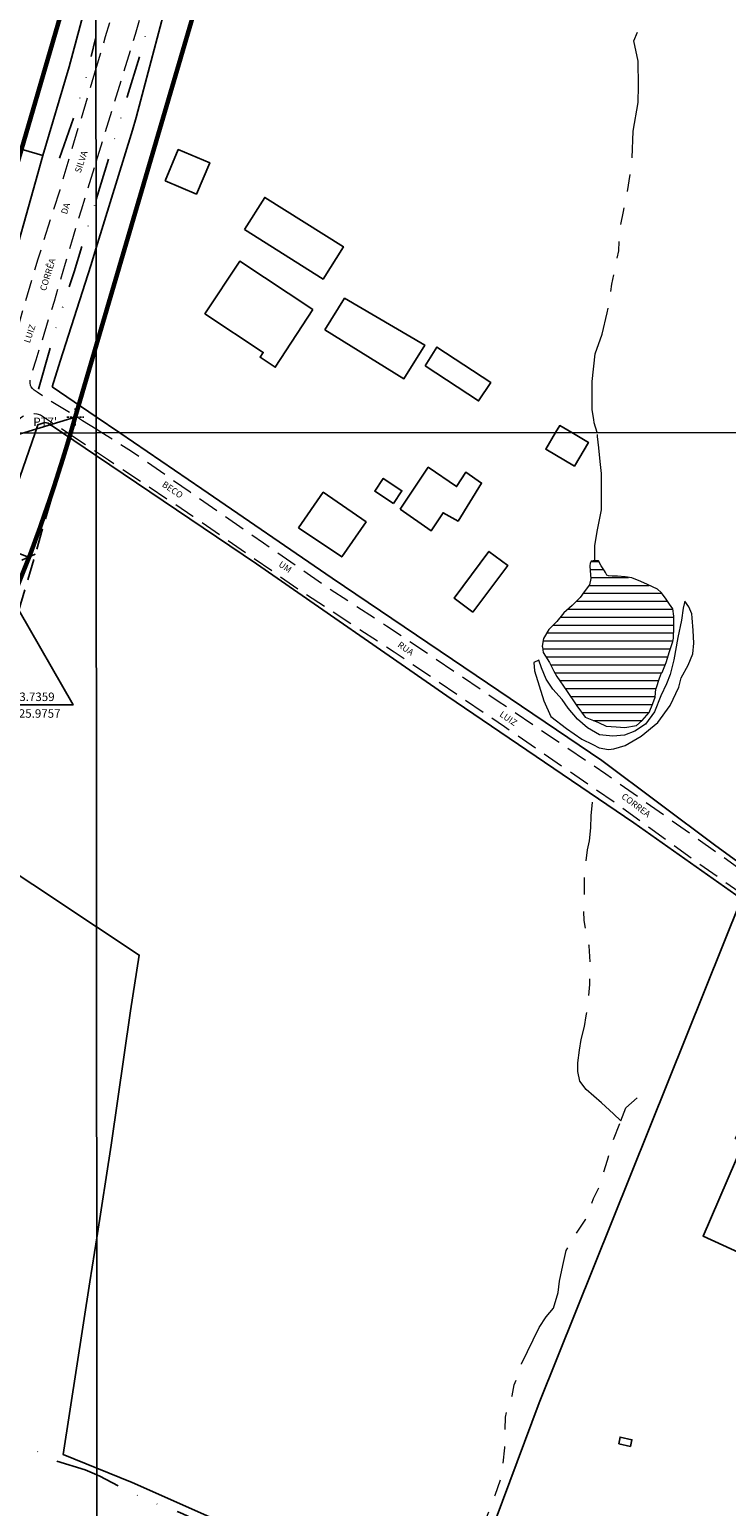
# Model space of a CAD drawing. Units: millimetres. Extents: x 292754 to 295772, y 1654737 to 1657731.
# Drawn here: x 293726 to 293891, y 1655814 to 1656163 of the extents above; entities that cross this region are included whole.
import ezdxf

# ---------------------------------------------------------------- set-up
doc = ezdxf.new("R2010")
doc.units = ezdxf.units.MM
doc.header["$LTSCALE"] = 2
doc.header["$MEASUREMENT"] = 0
doc.header["$PDMODE"] = 2
doc.header["$PDSIZE"] = 2
for name, pattern in [('DASHED2', [0.375, 0.25, -0.125]), ('DIVIDE', [1.25, 0.5, -0.25, 0, -0.25, 0, -0.25]), ('HIDDEN', [0.375, 0.25, -0.125]), ('Intermitente', [48, 15, -2, 2, -2, 2, -2, 2, -2, 2, -2, 15])]:
    doc.linetypes.add(name, pattern=pattern)
for name, color, linetype in [('_COORDENADAS_SIRGAS', 7, 'Continuous'), ('_cotas', 7, 'Continuous'), ('_textos', 7, 'Continuous'), ('Cerca', 8, 'Cerca'), ('Edificacoes', 2, 'Continuous'), ('Malha', 7, 'Continuous'), ('Topon_de_Vias', 7, 'Continuous'), ('Vala', 5, 'DIVIDE')]:
    doc.layers.add(name, color=color, linetype=linetype)
for name, color, linetype, lineweight in [('_traçado viário por coordenadas', 7, 'Continuous', 60), ('Barragem', 252, 'Continuous', 18), ('Nao_Pavimentada_S_Mfio', 10, 'HIDDEN', 15), ('Represas', 5, 'Continuous', 18), ('Rio_Intermitente', 5, 'Intermitente', 9)]:
    doc.layers.add(name, color=color, linetype=linetype, lineweight=lineweight)
doc.styles.add('Arial', font='arial.ttf', dxfattribs={"height": 1.5})
doc.styles.get("Standard").update_dxf_attribs({"font": 'arial.ttf'})
doc.linetypes.add('Cerca', pattern='A,10,0,["X",Standard,S=1,R=0,X=0,Y=-0.5],0.1', length=10.1)
doc.dimstyles.new('AEROS UPV', dxfattribs={"dimtxt": 2, "dimasz": 2.5, "dimexe": 1.25, "dimexo": 0.625, "dimtad": 1, "dimdsep": 46, "dimtxsty": 'Standard', "dimblk": 'ARCHTICK', "dimcen": 2.5, "dimadec": 0, "dimazin": 0, "dimtfac": 1, "dimtmove": 0, "dimatfit": 3, "dimfxl": 1, "dimtzin": 0, "dimarcsym": 0})

# ---------------------------------------------------------------- blocks, each defined once
blk = doc.blocks.new('_ArchTick')
at = {"color": 0, "linetype": 'Continuous', "const_width": 0.15}
blk.add_lwpolyline([(-0.5, -0.5), (0.5, 0.5)], dxfattribs=at)
blk = doc.blocks.new('*D57')
at = {"layer": '_cotas', "color": 0, "lineweight": -2, "transparency": 16777216}
blk.add_line((293714.25, 1656043.05), (293725.99, 1656038.53), dxfattribs=at)
at = {"layer": 'Defpoints', "color": 0, "transparency": 16777216}
for p in [(293371.34, 1656175), (293725.99, 1656038.53)]:
    blk.add_point(p, dxfattribs=at)
at = {"layer": '_cotas', "color": 0, "lineweight": -2, "transparency": 16777216, "xscale": 2.5, "yscale": 2.5, "zscale": 2.5, "rotation": 338.9534435515216}
blk.add_blockref('_ArchTick', (293725.99, 1656038.53), dxfattribs=at)
at = {"layer": '_cotas', "color": 0, "transparency": 16777216, "insert": (293718.38, 1656043.23), "char_height": 2, "attachment_point": 5, "rotation": 338.9534}
blk.add_mtext('R380', dxfattribs=at)

msp = doc.modelspace()

# ---------------------------------------------------------------- hatches: boundary and pattern name
at = {"layer": 'Represas'}
h = msp.add_hatch(dxfattribs=at)
h.set_pattern_fill('LINE', color=256, scale=15)
h.paths.add_polyline_path([(293859.595, 1656037.738), (293858.724, 1656037.618), (293858.484, 1656037.128), (293858.424, 1656036.448), (293858.484, 1656035.277), (293858.664, 1656033.487), (293858.324, 1656031.986), (293857.124, 1656030.315), (293856.113, 1656028.995), (293854.292, 1656027.144), (293852.322, 1656025.423), (293850.601, 1656023.363), (293848.76, 1656021.482), (293847.49, 1656019.321), (293847.16, 1656017.48), (293847.22, 1656017.31), (293847.41, 1656016.01), (293848.88, 1656013.679), (293849.951, 1656011.618), (293850.611, 1656010.347), (293852.892, 1656007.026), (293855.353, 1656003.455), (293857.324, 1656000.744), (293860.465, 1655999.513), (293862.246, 1655998.653), (293864.647, 1655998.463), (293866.687, 1655998.343), (293869.458, 1655998.773), (293870.809, 1656000.003), (293872.41, 1656001.854), (293873.27, 1656004.015), (293873.82, 1656005.486), (293874.02, 1656007.456), (293874.07, 1656007.506), (293874.841, 1656009.997), (293875.331, 1656011.238), (293875.511, 1656011.328), (293876.471, 1656013.669), (293877.241, 1656016.22), (293878.042, 1656018.591), (293878.162, 1656019.391), (293878.252, 1656022.012), (293878.222, 1656024.593), (293878.002, 1656026.354), (293877.201, 1656027.464), (293876.311, 1656028.875), (293875.231, 1656030.195), (293874.4, 1656030.936), (293871.999, 1656032.076), (293870.429, 1656032.786), (293868.368, 1656033.617), (293866.797, 1656033.867), (293864.917, 1656034.017), (293863.716, 1656034.077), (293862.856, 1656034.107), (293862.426, 1656034.257), (293862.086, 1656034.907), (293861.865, 1656035.337), (293861.095, 1656036.508), (293860.485, 1656037.678)])

# ---------------------------------------------------------------- linework, layer by layer
at = {"layer": '_COORDENADAS_SIRGAS'}
for points in [[(293737.008, 1656071.591), (293688.373, 1656056.796), (293660.786, 1656056.796)], [(293723.736, 1656025.976), (293736.506, 1656003.638), (293708.919, 1656003.638)]]:
    msp.add_lwpolyline(points, dxfattribs=at)
at = {"layer": '_textos', "linetype": 'DASHED2', "ltscale": 10}
msp.add_line((293723.736, 1656025.976), (293737.01, 1656071.595), dxfattribs=at)
at = {"layer": '_textos', "linetype": 'DASHED2'}
msp.add_point((293737.008, 1656071.591), dxfattribs=at)
at = {"layer": '_traçado viário por coordenadas'}
for p, q in [((293708.443, 1656080.848), (293774.033, 1656304.409)), ((293737.008, 1656071.591), (293802.799, 1656295.893))]:
    msp.add_line(p, q, dxfattribs=at)
msp.add_arc((293379.568, 1656171.367), 371.105, 327.55209, 344.40341, dxfattribs=at)
at = {"layer": 'Barragem', "flags": 128}
msp.add_lwpolyline([(293862.816, 1655993.131), (293864.106, 1655993.261), (293866.757, 1655994.061), (293870.509, 1655996.272), (293874.45, 1655999.483), (293877.402, 1656003.545), (293879.432, 1656007.856), (293879.993, 1656010.007), (293881.593, 1656013.029), (293882.694, 1656015.68), (293882.944, 1656018.201), (293882.824, 1656021.222), (293882.574, 1656024.173), (293882.454, 1656025.163), (293881.773, 1656026.824), (293880.843, 1656028.115), (293880.483, 1656026.454), (293880.053, 1656023.683), (293879.182, 1656019.551), (293878.262, 1656014.259), (293877.342, 1656010.808), (293876.541, 1656008.597), (293875.191, 1656005.756), (293873.65, 1656002.004), (293871.559, 1655999.113), (293869.028, 1655997.442), (293866.627, 1655996.522), (293863.856, 1655996.272), (293860.715, 1655996.582), (293857.884, 1655998.243), (293855.543, 1656000.274), (293853.332, 1656002.865), (293851.911, 1656004.955), (293849.691, 1656007.356), (293848.09, 1656009.757), (293847.04, 1656012.408), (293846.369, 1656014.189), (293845.199, 1656013.639), (293845.379, 1656011.668), (293847.54, 1656004.645), (293849.26, 1656000.894), (293852.902, 1655998.063), (293856.533, 1655995.592), (293859.114, 1655994.301), (293860.655, 1655993.501)], close=True, dxfattribs=at)
at = {"layer": 'Cerca', "flags": 128}
for points in [[(293741.961, 1656111.597), (293750.551, 1656139.308), (293751.352, 1656142.35), (293774.774, 1656230.747)], [(293729.368, 1656133.373), (293688.492, 1656145.285), (293646.991, 1656157.094), (293619.313, 1656164.984), (293589.274, 1656173.346), (293580.726, 1656174.776), (293580.629, 1656174.792), (293576.663, 1656175.797), (293576.234, 1656175.906), (293574.88, 1656172.079)], [(293729.368, 1656133.373), (293735.614, 1656154.31), (293741.923, 1656178.122)], [(293720.88, 1656102.995), (293728.172, 1656129.093), (293729.368, 1656133.373)], [(293733.47, 1656084.82), (293740.668, 1656107.426), (293741.961, 1656111.597)], [(293733.47, 1656084.82), (293731.554, 1656078.775)], [(293741.983, 1656071.642), (293731.554, 1656078.775)], [(293747.494, 1656067.874), (293741.983, 1656071.642)], [(293698.721, 1655979.875), (293700.652, 1655984.647), (293698.681, 1655988.159), (293706.364, 1656009.437), (293712.316, 1656023.943), (293727.532, 1656067.862)], [(293727.532, 1656067.862), (293728.183, 1656069.741), (293729.843, 1656070.291), (293730.594, 1656070.171), (293734.005, 1656067.866)], [(293734.005, 1656067.866), (293741.989, 1656062.471)], [(293766.868, 1656054.625), (293747.494, 1656067.874)], [(293741.989, 1656062.471), (293779.743, 1656036.958), (293824.671, 1656005.756), (293868.818, 1655975.814), (293894.187, 1655957.874)], [(293766.868, 1656054.625), (293797.65, 1656033.587), (293831.593, 1656010.618), (293861.225, 1655990.52), (293888.186, 1655970.392), (293915.427, 1655950.574), (293946.569, 1655927.325), (293947.029, 1655927.025)], [(293742.052, 1655951.261), (293726.982, 1655961.248), (293698.721, 1655979.875)], [(293827.074, 1655788.104), (293832.614, 1655801.735), (293846.479, 1655838.87), (293894.187, 1655957.874)], [(293742.094, 1655877.824), (293745.479, 1655899.684), (293750.051, 1655931.416), (293752.132, 1655944.582), (293742.052, 1655951.261)], [(293742.125, 1655823.433), (293734.145, 1655826.695), (293740.487, 1655867.451), (293742.094, 1655877.824)], [(293827.074, 1655788.104), (293819.799, 1655789.95), (293792.438, 1655801.405), (293779.995, 1655806.924), (293750.421, 1655820.042), (293742.125, 1655823.433)]]:
    msp.add_lwpolyline(points, dxfattribs=at)
at = {"layer": 'Edificacoes', "flags": 128}
for points in [[(293758.234, 1656127.354), (293765.607, 1656124.242), (293768.729, 1656131.635), (293761.306, 1656134.767)], [(293776.922, 1656115.869), (293795.489, 1656104.195), (293800.271, 1656111.808), (293781.704, 1656123.482)], [(293793.038, 1656097.002), (293775.811, 1656108.406), (293767.608, 1656096.001), (293781.384, 1656086.878), (293780.633, 1656085.737), (293784.205, 1656083.366)], [(293795.919, 1656092.21), (293814.557, 1656080.665), (293819.469, 1656088.598), (293800.571, 1656099.663)], [(293819.569, 1656083.736), (293832.174, 1656075.423), (293835.035, 1656079.755), (293822.34, 1656088.128)], [(293812.096, 1656051.174), (293807.694, 1656054.085), (293809.695, 1656057.106), (293814.097, 1656054.205)], [(293813.636, 1656049.843), (293820.289, 1656059.767), (293826.992, 1656055.175), (293829.132, 1656058.557), (293832.884, 1656056.016), (293827.322, 1656047.062), (293823.81, 1656049.033), (293820.979, 1656044.721)], [(293789.697, 1656045.471), (293795.529, 1656053.865), (293805.633, 1656046.852), (293799.891, 1656038.579)], [(293830.853, 1656025.543), (293839.086, 1656036.538), (293834.625, 1656039.879), (293826.391, 1656028.885)], [(293907.503, 1655903.995), (293897.83, 1655881.076), (293899.6, 1655880.306), (293897.51, 1655875.644), (293895.649, 1655876.535), (293894.438, 1655873.954), (293885.165, 1655878.185), (293894.758, 1655900.504), (293892.778, 1655901.274), (293893.708, 1655903.405), (293893.188, 1655903.655), (293895.849, 1655909.338)], [(293865.287, 1655829.216), (293868.008, 1655828.586), (293868.368, 1655830.146), (293865.547, 1655830.797)]]:
    msp.add_lwpolyline(points, close=True, dxfattribs=at)
for points in [[(293854.176, 1656067.932), (293858.094, 1656065.619), (293854.793, 1656060.017), (293848.02, 1656064.009), (293850.338, 1656067.93)], [(293850.338, 1656067.93), (293851.331, 1656069.611), (293854.176, 1656067.932)]]:
    msp.add_lwpolyline(points, dxfattribs=at)
at = {"layer": 'Malha', "flags": 128}
for points in [[(293260.259, 1656621.863), (293741.669, 1656622.148), (293741.986, 1656067.871), (293260.6, 1656067.585), (293260.259, 1656621.863)], [(293741.669, 1656622.148), (294223.079, 1656622.412), (294223.371, 1656068.135), (293741.986, 1656067.871), (293741.669, 1656622.148)], [(293260.6, 1656067.585), (293741.986, 1656067.871), (293742.302, 1655513.593), (293260.94, 1655513.307), (293260.6, 1656067.585)], [(293741.986, 1656067.871), (294223.371, 1656068.135), (294223.663, 1655513.857), (293742.302, 1655513.593), (293741.986, 1656067.871)]]:
    msp.add_lwpolyline(points, close=True, dxfattribs=at)
at = {"layer": 'Nao_Pavimentada_S_Mfio', "ltscale": 10, "flags": 128}
for points in [[(293741.949, 1656131.848), (293751.202, 1656161.977), (293760.395, 1656194.41), (293770.849, 1656232.585), (293777.562, 1656256.195), (293782.964, 1656273.872), (293789.357, 1656294.68), (293792.238, 1656302.913), (293796.24, 1656313.647), (293798, 1656318.259), (293799.881, 1656323.251), (293802.072, 1656328.743), (293804.693, 1656333.985), (293806.634, 1656337.667), (293808.895, 1656341.538), (293810.575, 1656344.409), (293813.206, 1656348.401), (293825.641, 1656366.718), (293841.277, 1656388.617), (293844.529, 1656393.399), (293850.271, 1656401.942), (293855.64, 1656410.887), (293863.356, 1656423.741), (293867.288, 1656431.004), (293875.131, 1656447.51), (293877.023, 1656451.772), (293881.411, 1656461.079), (293884.999, 1656468.773), (293889.035, 1656477.364), (293892.996, 1656484.984), (293896.733, 1656490.81), (293899.281, 1656494.57)], [(293886.192, 1656484.343), (293884.01, 1656480.063), (293880.952, 1656474.562), (293878.566, 1656468.483), (293870.946, 1656449.433), (293863.185, 1656433.086), (293859.368, 1656426.036), (293855.865, 1656420.297), (293844.23, 1656401.707), (293832.129, 1656384.731), (293814.945, 1656360.859), (293805.583, 1656347), (293803.739, 1656343.975), (293801.862, 1656340.804), (293799.463, 1656336.489), (293797.481, 1656332.486), (293794.508, 1656326.194), (293791.429, 1656318.446), (293789.602, 1656313.61), (293786.888, 1656306.33), (293783.181, 1656295.513), (293778.62, 1656282.391), (293775.174, 1656271.392), (293772.824, 1656263.435), (293769.707, 1656252.005), (293763.764, 1656232.659), (293756.989, 1656206.364), (293750.525, 1656183.638), (293744.088, 1656161.337), (293741.936, 1656154.099)], [(293741.936, 1656154.099), (293733.51, 1656125.76), (293733.338, 1656125.213), (293728.183, 1656108.877), (293721.966, 1656087.69), (293715.299, 1656067.855)], [(293741.985, 1656068.715), (293738.757, 1656070.751), (293730.043, 1656076.113), (293727.993, 1656077.454), (293727.282, 1656077.964), (293726.892, 1656078.314), (293726.602, 1656078.714), (293726.472, 1656079.085), (293726.382, 1656079.695), (293726.332, 1656080.465), (293727.79, 1656085.148), (293732.084, 1656098.942), (293734.735, 1656107.926), (293736.236, 1656112.978), (293738.477, 1656120.541), (293741.949, 1656131.848)], [(293722.269, 1656067.859), (293723.311, 1656070.731), (293723.331, 1656070.811), (293724.411, 1656071.652), (293724.821, 1656071.902), (293725.291, 1656072.102), (293725.852, 1656072.252), (293726.452, 1656072.352), (293727.312, 1656072.412), (293727.913, 1656072.392), (293728.803, 1656072.122), (293731.954, 1656070.071), (293735.276, 1656067.867)], [(293735.276, 1656067.867), (293741.988, 1656063.413)], [(293743.322, 1656067.871), (293741.985, 1656068.715)], [(293741.988, 1656063.413), (293744.889, 1656061.488), (293764.747, 1656048.242), (293790.217, 1656030.595), (293812.286, 1656016.18), (293838.296, 1655998.523), (293865.417, 1655979.855), (293885.365, 1655965.35), (293895.379, 1655958.337), (293906.173, 1655950.304), (293922.89, 1655937.769), (293934.414, 1655926.524), (293944.728, 1655915.64), (293950.3, 1655909.488), (293954.572, 1655904.876), (293973.209, 1655884.588), (293981.703, 1655874.494), (293988.245, 1655866.931), (293991.086, 1655862.039), (293992.027, 1655859.048), (293999.7, 1655863.9), (293986.375, 1655878.876), (293985.034, 1655880.056), (293961.385, 1655904.486), (293948.129, 1655920.252), (293957.093, 1655931.896), (293972.329, 1655958.167), (293986.665, 1655979.455), (294002.191, 1656002.154), (294012.905, 1656017.61), (294018.417, 1656026.044), (294022.989, 1656035.267), (294028.351, 1656046.692), (294033.703, 1656058.997), (294037.687, 1656068.033)], [(294034.218, 1656068.031), (294034.063, 1656067.69), (294030.952, 1656060.867), (294027.371, 1656052.354), (294024.73, 1656046.052), (294017.527, 1656030.555), (294012.595, 1656022.632), (294010.624, 1656019.291), (294003.801, 1656008.697), (293996.629, 1655998.413), (293990.126, 1655988.949), (293983.233, 1655979.335), (293973.46, 1655965.07), (293964.636, 1655952.134), (293953.452, 1655935.978), (293947.029, 1655927.025), (293946.489, 1655926.514), (293945.739, 1655925.964), (293944.598, 1655926.434), (293925.641, 1655941.09), (293905.773, 1655956.336), (293882.594, 1655972.883), (293862.176, 1655987.308), (293836.796, 1656004.485), (293810.445, 1656022.252), (293796.85, 1656031.116), (293781.444, 1656041.8), (293764.097, 1656053.855), (293750.301, 1656063.468), (293743.322, 1656067.871)]]:
    msp.add_lwpolyline(points, dxfattribs=at)
at = {"layer": 'Represas', "flags": 128}
msp.add_lwpolyline([(293859.595, 1656037.738), (293858.724, 1656037.618), (293858.484, 1656037.128), (293858.424, 1656036.448), (293858.484, 1656035.277), (293858.664, 1656033.487), (293858.324, 1656031.986), (293857.124, 1656030.315), (293856.113, 1656028.995), (293854.292, 1656027.144), (293852.322, 1656025.423), (293850.601, 1656023.363), (293848.76, 1656021.482), (293847.49, 1656019.321), (293847.16, 1656017.48), (293847.22, 1656017.31), (293847.41, 1656016.01), (293848.88, 1656013.679), (293849.951, 1656011.618), (293850.611, 1656010.347), (293852.892, 1656007.026), (293855.353, 1656003.455), (293857.324, 1656000.744), (293860.465, 1655999.513), (293862.246, 1655998.653), (293864.647, 1655998.463), (293866.687, 1655998.343), (293869.458, 1655998.773), (293870.809, 1656000.003), (293872.41, 1656001.854), (293873.27, 1656004.015), (293873.82, 1656005.486), (293874.02, 1656007.456), (293874.07, 1656007.506), (293874.841, 1656009.997), (293875.331, 1656011.238), (293875.511, 1656011.328), (293876.471, 1656013.669), (293877.241, 1656016.22), (293878.042, 1656018.591), (293878.162, 1656019.391), (293878.252, 1656022.012), (293878.222, 1656024.593), (293878.002, 1656026.354), (293877.201, 1656027.464), (293876.311, 1656028.875), (293875.231, 1656030.195), (293874.4, 1656030.936), (293871.999, 1656032.076), (293870.429, 1656032.786), (293868.368, 1656033.617), (293866.797, 1656033.867), (293864.917, 1656034.017), (293863.716, 1656034.077), (293862.856, 1656034.107), (293862.426, 1656034.257), (293862.086, 1656034.907), (293861.865, 1656035.337), (293861.095, 1656036.508), (293860.485, 1656037.678)], close=True, dxfattribs=at)
at = {"layer": 'Rio_Intermitente', "flags": 128}
for points in [[(293860.161, 1656067.935), (293859.464, 1656070.251), (293859.344, 1656070.991), (293858.974, 1656073.322), (293858.974, 1656079.975), (293859.715, 1656086.498), (293861.315, 1656091.179), (293862.546, 1656096.231), (293863.646, 1656103.004), (293865.247, 1656110.887), (293865.497, 1656115.939), (293866.357, 1656120.121), (293867.218, 1656124.182), (293868.328, 1656131.455), (293868.688, 1656139.088), (293869.799, 1656145.861), (293869.919, 1656149.803), (293869.799, 1656155.595), (293868.808, 1656160.397), (293870.899, 1656165.569), (293876.071, 1656172.832), (293879.762, 1656179.114), (293882.964, 1656184.786), (293884.074, 1656186.567), (293885.245, 1656189.028), (293886.785, 1656190.199), (293888.506, 1656191.499)], [(293859.595, 1656037.738), (293859.595, 1656041.31), (293860.205, 1656045.001), (293861.195, 1656049.683), (293861.195, 1656052.644), (293861.195, 1656055.475), (293861.195, 1656058.306), (293860.825, 1656061.138), (293860.575, 1656064.339), (293860.205, 1656067.05), (293860.205, 1656067.79), (293860.161, 1656067.935)], [(293865.757, 1655905.436), (293863.976, 1655907.097), (293861.205, 1655909.678), (293857.564, 1655912.819), (293856.093, 1655914.79), (293855.593, 1655917.071), (293855.593, 1655919.161), (293855.963, 1655922.123), (293856.393, 1655924.644), (293857.134, 1655927.725), (293857.564, 1655930.246), (293858.184, 1655934.618), (293858.424, 1655937.639), (293858.484, 1655940.47), (293858.484, 1655942.751), (293858.234, 1655946.752), (293857.994, 1655947.863), (293857.064, 1655952.785), (293857.034, 1655955.566), (293857.154, 1655959.757), (293857.154, 1655962.218), (293857.274, 1655964.93), (293857.894, 1655969.421), (293858.384, 1655971.522), (293858.694, 1655974.663), (293858.754, 1655977.434), (293859.064, 1655980.696)], [(293865.757, 1655905.436), (293866.917, 1655908.507), (293869.568, 1655910.908)], [(293820.379, 1655787.319), (293821.489, 1655788.24), (293821.89, 1655789.08), (293822.93, 1655790), (293824.291, 1655791.541), (293826.131, 1655793.322), (293827.672, 1655797.083), (293831.493, 1655804.346), (293833.584, 1655810.629), (293836.105, 1655817.101), (293837.586, 1655821.473), (293838.376, 1655828.246), (293838.376, 1655831.447), (293838.506, 1655835.448), (293839.056, 1655838.099), (293840.107, 1655840.56), (293840.597, 1655843.081), (293841.517, 1655845.422), (293842.318, 1655848.073), (293846.499, 1655856.637), (293848.16, 1655859.158), (293849.831, 1655861.189), (293850.931, 1655864.95), (293851.241, 1655867.591), (293852.042, 1655871.293), (293852.842, 1655874.804), (293854.923, 1655878.395), (293857.504, 1655882.207), (293859.294, 1655887.139), (293860.895, 1655890.4), (293862.556, 1655896.192), (293863.906, 1655900.744), (293865.757, 1655905.436)]]:
    msp.add_lwpolyline(points, dxfattribs=at)
at = {"layer": 'Vala', "ltscale": 10, "flags": 128}
for points in [[(293741.954, 1656122.95), (293746.14, 1656136.767), (293749.281, 1656147.182), (293752.232, 1656156.905), (293755.003, 1656166.819), (293758.755, 1656178.774), (293761.336, 1656188.498), (293764.287, 1656198.782), (293767.308, 1656208.826), (293768.719, 1656214.488), (293769.409, 1656217.809), (293771.25, 1656225.572), (293773.35, 1656232.955), (293776.044, 1656242.789)], [(293733.285, 1656132.706), (293736.906, 1656143.02), (293739.547, 1656151.653), (293741.778, 1656160.957)], [(293728.346, 1656078.218), (293732.474, 1656092.74), (293736.726, 1656105.855), (293741.588, 1656121.741), (293741.954, 1656122.95)], [(293742.126, 1655821.86), (293739.367, 1655823.043), (293731.674, 1655825.384), (293727.74, 1655827.579)], [(293799.431, 1655722.254), (293803.612, 1655733.768), (293806.934, 1655741.831), (293810.195, 1655750.825), (293813.276, 1655758.528), (293816.658, 1655766.781), (293820.479, 1655775.765), (293823.55, 1655784.148), (293823.31, 1655785.439), (293822.57, 1655786.119), (293821.399, 1655786.849), (293820.379, 1655787.319), (293813.636, 1655790.421), (293803.843, 1655794.912), (293792.148, 1655799.714), (293784.205, 1655803.036), (293779.523, 1655805.006), (293769.789, 1655809.258), (293761.666, 1655813.01), (293754.453, 1655815.661), (293747.74, 1655818.982), (293742.818, 1655821.563), (293742.126, 1655821.86)]]:
    msp.add_lwpolyline(points, dxfattribs=at)

# ---------------------------------------------------------------- texts
at = {"layer": '_COORDENADAS_SIRGAS'}
for s, p in [('X=293723.7359', (293713.164, 1656004.561)), ('Y=1656025.9757', (293713.164, 1656000.62))]:
    msp.add_text(s, height=2, dxfattribs=at).set_placement(p)
at = {"layer": '_textos'}
msp.add_text("PT7'", height=2, rotation=0.00003, dxfattribs=at).set_placement((293727.114, 1656069.48))
at = {"layer": 'Topon_de_Vias', "style": 'Arial'}
for s, rotation, p in [('SILVA', 71.68614, (293738.265, 1656129.096)), ('DA', 72.45802, (293735.02, 1656119.361)), ('CORRÊA', 72.70553, (293730.051, 1656101.259)), ('LUIZ', 71.41606, (293726.276, 1656088.957)), ('BECO', 325.6157, (293757.34, 1656055.346)), ('UM', 325.6157, (293784.827, 1656036.479)), ('RUA', 325.6157, (293812.915, 1656017.483)), ('LUIZ', 325.6157, (293836.962, 1656001.086)), ('CORREA', 323.15982, (293865.736, 1655981.727))]:
    msp.add_text(s, height=1.5, rotation=rotation, dxfattribs=at).set_placement(p)

# ---------------------------------------------------------------- dimensions: what is measured, and where the dimension line sits
at = {"layer": '_cotas'}
dim = msp.add_radius_dim(center=(293371.339, 1656175.001), mpoint=(293725.988, 1656038.534), dimstyle='AEROS UPV', dxfattribs=at)
dim.commit()
dim.dimension.update_dxf_attribs({"geometry": '*D57', "text_midpoint": (293717.787, 1656041.69), "dimtype": 164, "text_rotation": 0.00003})

doc.saveas('drawing.dxf')
